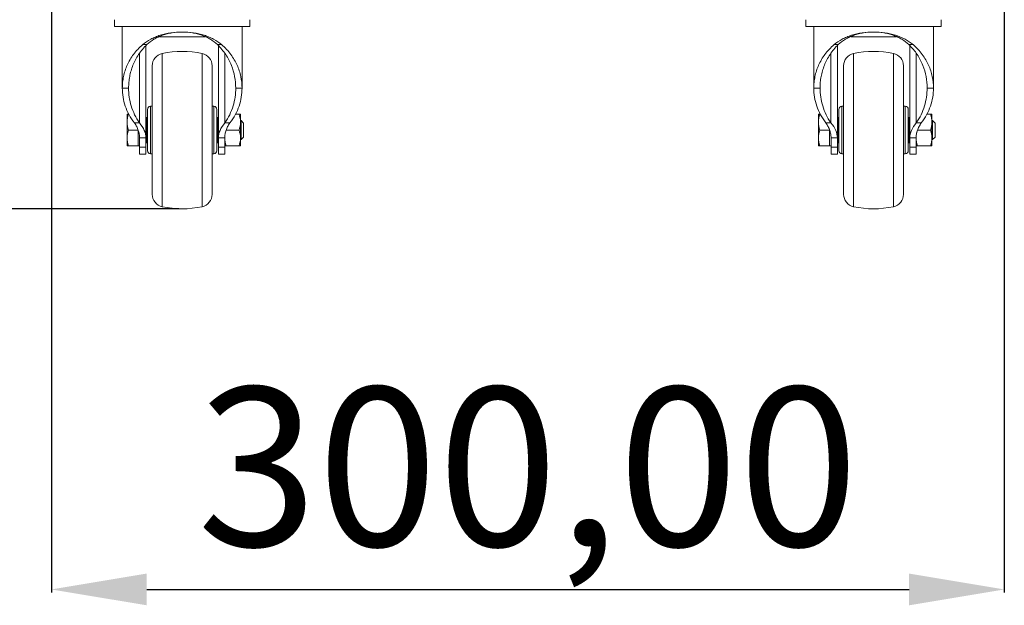
# Model space of a CAD drawing. Units: millimetres. Extents: x -559 to 1900, y -2216 to 1141.
# Drawn here: x -168 to 142, y -474 to -290 of the extents above; entities that cross this region are included whole.
import ezdxf

# ---------------------------------------------------------------- set-up
doc = ezdxf.new("R2010")
doc.units = ezdxf.units.MM
doc.header["$PDSIZE"] = -1
doc.dimstyles.new('ISO-25', dxfattribs={"dimtxt": 2.5, "dimasz": 2.5, "dimexe": 1.25, "dimexo": 0.625, "dimtad": 1, "dimtxsty": 'Standard', "dimcen": 2.5, "dimadec": 0, "dimazin": 0, "dimtfac": 1, "dimtmove": 0, "dimatfit": 3, "dimfxl": 1, "dimarcsym": 0})

# ---------------------------------------------------------------- blocks, each defined once
blk = doc.blocks.new('*D5')
at = {"color": 0, "lineweight": -2, "transparency": 16777216}
for p, q in [((-154.29, 350.59), (-355.81, 350.59)), ((-354.81, 320.59), (-354.81, 32.75)), ((-354.81, -319.41), (-354.81, -31.58)), ((-118.09, -349.41), (-355.81, -349.41))]:
    blk.add_line(p, q, dxfattribs=at)
at = {"color": 0, "transparency": 16777216}
for points in [[(-359.81, 320.59), (-349.81, 320.59), (-354.81, 350.59)], [(-359.81, -319.41), (-349.81, -319.41), (-354.81, -349.41)]]:
    blk.add_solid(points, dxfattribs=at)
at = {"layer": 'Defpoints', "color": 0, "transparency": 16777216}
for p in [(-354.81, 350.59), (-153.29, 350.59), (-117.09, -349.41)]:
    blk.add_point(p, dxfattribs=at)
at = {"color": 0, "transparency": 16777216, "insert": (-354.81, 0.59), "char_height": 50, "attachment_point": 5}
blk.add_mtext('700,00', dxfattribs=at)
blk = doc.blocks.new('*D6')
at = {"color": 0, "lineweight": -2, "transparency": 16777216}
for p, q in [((-158.25, -275.98), (-158.25, -470.27)), ((141.75, -275.98), (141.75, -470.27)), ((-128.25, -469.27), (111.75, -469.27))]:
    blk.add_line(p, q, dxfattribs=at)
at = {"color": 0, "transparency": 16777216}
for points in [[(-128.25, -464.27), (-128.25, -474.27), (-158.25, -469.27)], [(111.75, -464.27), (111.75, -474.27), (141.75, -469.27)]]:
    blk.add_solid(points, dxfattribs=at)
at = {"layer": 'Defpoints', "color": 0, "transparency": 16777216}
for p in [(-158.25, -274.98), (141.75, -274.98), (141.75, -469.27)]:
    blk.add_point(p, dxfattribs=at)
at = {"color": 0, "transparency": 16777216, "insert": (-8.25, -437.1), "char_height": 50, "attachment_point": 5}
blk.add_mtext('300,00', dxfattribs=at)

msp = doc.modelspace()

# ---------------------------------------------------------------- linework, layer by layer
at = {"color": 7, "linetype": 'Continuous', "lineweight": 15}
for p, q in [((-138.411, -289.86), (-138.411, -291.992)), ((-95.766, -291.992), (-95.766, -289.86)), ((79.275, -289.86), (79.275, -291.992)), ((121.92, -291.992), (121.92, -289.86)), ((-95.766, -291.992), (-138.411, -291.992)), ((-135.931, -291.992), (-135.931, -311.39)), ((-98.245, -311.39), (-98.245, -291.992)), ((121.92, -291.992), (79.275, -291.992)), ((81.755, -291.992), (81.755, -311.39)), ((119.441, -311.39), (119.441, -291.992)), ((-129.513, -297.723), (-128.205, -297.723)), ((-128.493, -329.995), (-128.493, -298.031)), ((-104.664, -297.723), (-105.972, -297.723)), ((-105.683, -298.023), (-105.683, -329.995)), ((88.173, -297.723), (89.481, -297.723)), ((89.193, -329.995), (89.193, -298.031)), ((113.022, -297.723), (111.714, -297.723)), ((112.003, -298.023), (112.003, -329.995)), ((-126.51, -304.377), (-126.51, -344.863)), ((-107.667, -344.863), (-107.667, -304.377)), ((91.176, -304.377), (91.176, -344.863)), ((110.019, -344.863), (110.019, -304.377)), ((-135.931, -311.39), (-133.948, -311.39)), ((-98.245, -311.39), (-100.229, -311.39)), ((81.755, -311.39), (83.738, -311.39)), ((119.441, -311.39), (117.457, -311.39)), ((-127.997, -318.123), (-127.997, -331.117)), ((-126.51, -317.104), (-127.058, -317.133)), ((-107.119, -317.133), (-107.667, -317.104)), ((-106.179, -331.117), (-106.179, -318.123)), ((89.688, -318.123), (89.688, -331.117)), ((91.176, -317.104), (90.628, -317.133)), ((110.567, -317.133), (110.019, -317.104)), ((111.507, -331.117), (111.507, -318.123)), ((-134.444, -319.662), (-134.444, -329.579)), ((-132.093, -322.386), (-130.514, -322.386)), ((-128.196, -320.653), (-128.493, -320.951)), ((-127.997, -320.653), (-128.196, -320.653)), ((-128.196, -320.653), (-128.196, -328.587)), ((-105.981, -320.653), (-106.179, -320.653)), ((-105.683, -320.951), (-105.981, -320.653)), ((-105.981, -328.587), (-105.981, -320.653)), ((-103.663, -322.386), (-102.084, -322.386)), ((-100.348, -319.662), (-99.184, -319.662)), ((-98.741, -329.579), (-98.741, -319.662)), ((-98.543, -321.645), (-98.741, -321.645)), ((-97.75, -322.438), (-98.543, -321.645)), ((-98.543, -327.595), (-98.543, -321.645)), ((83.242, -319.662), (83.242, -329.579)), ((85.593, -322.386), (87.172, -322.386)), ((89.49, -320.653), (89.193, -320.951)), ((89.688, -320.653), (89.49, -320.653)), ((89.49, -320.653), (89.49, -328.587)), ((111.705, -320.653), (111.507, -320.653)), ((112.003, -320.951), (111.705, -320.653)), ((111.705, -328.587), (111.705, -320.653)), ((114.023, -322.386), (115.602, -322.386)), ((117.338, -319.662), (118.502, -319.662)), ((118.945, -329.579), (118.945, -319.662)), ((119.143, -321.645), (118.945, -321.645)), ((119.936, -322.438), (119.143, -321.645)), ((119.143, -327.595), (119.143, -321.645)), ((-130.973, -324.62), (-134.001, -324.62)), ((-130.973, -324.62), (-130.973, -329.579)), ((-128.493, -324.62), (-128.196, -324.62)), ((-103.257, -324.62), (-99.184, -324.62)), ((-97.75, -326.802), (-97.75, -322.438)), ((86.713, -324.62), (83.685, -324.62)), ((86.713, -324.62), (86.713, -329.579)), ((89.193, -324.62), (89.49, -324.62)), ((114.429, -324.62), (118.502, -324.62)), ((119.936, -326.802), (119.936, -322.438)), ((-130.477, -327.016), (-128.493, -327.016)), ((-130.477, -329.995), (-130.477, -327.016)), ((-128.493, -328.29), (-128.196, -328.587)), ((-128.196, -328.587), (-127.997, -328.587)), ((-106.179, -328.587), (-105.981, -328.587)), ((-105.981, -328.587), (-105.683, -328.29)), ((-105.683, -327.016), (-103.7, -327.016)), ((-103.7, -327.016), (-103.7, -329.995)), ((-98.741, -327.595), (-98.543, -327.595)), ((-98.543, -327.595), (-97.75, -326.802)), ((87.209, -327.016), (89.193, -327.016)), ((87.209, -329.995), (87.209, -327.016)), ((89.193, -328.29), (89.49, -328.587)), ((89.49, -328.587), (89.688, -328.587)), ((111.507, -328.587), (111.705, -328.587)), ((111.705, -328.587), (112.003, -328.29)), ((112.003, -327.016), (113.986, -327.016)), ((113.986, -327.016), (113.986, -329.995)), ((118.945, -327.595), (119.143, -327.595)), ((119.143, -327.595), (119.936, -326.802)), ((-130.477, -329.579), (-134.001, -329.579)), ((-130.477, -329.995), (-128.493, -329.995)), ((-105.683, -329.995), (-103.7, -329.995)), ((-103.257, -329.579), (-99.184, -329.579)), ((87.209, -329.579), (83.685, -329.579)), ((87.209, -329.995), (89.193, -329.995)), ((112.003, -329.995), (113.986, -329.995)), ((114.429, -329.579), (118.502, -329.579)), ((-130.477, -332.219), (-128.493, -332.219)), ((-127.058, -332.107), (-126.51, -332.136)), ((-107.667, -332.136), (-107.119, -332.107)), ((-105.683, -332.219), (-103.7, -332.219)), ((87.209, -332.219), (89.193, -332.219)), ((90.628, -332.107), (91.176, -332.136)), ((110.019, -332.136), (110.567, -332.107)), ((112.003, -332.219), (113.986, -332.219))]:
    msp.add_line(p, q, dxfattribs=at)
at = {"color": 8, "linetype": 'Continuous', "lineweight": 15}
for p, q in [((-130.514, -300.44), (-130.514, -322.386)), ((-123.382, -300.5), (-123.382, -348.74)), ((-110.795, -348.74), (-110.795, -300.5)), ((-103.663, -322.386), (-103.663, -300.412)), ((87.172, -300.44), (87.172, -322.386)), ((94.304, -300.5), (94.304, -348.74)), ((106.891, -348.74), (106.891, -300.5)), ((114.023, -322.386), (114.023, -300.412)), ((-127.058, -317.133), (-127.058, -332.107)), ((-107.119, -332.107), (-107.119, -317.133)), ((90.628, -317.133), (90.628, -332.107)), ((110.567, -332.107), (110.567, -317.133))]:
    msp.add_line(p, q, dxfattribs=at)
at = {"color": 7, "linetype": 'Continuous', "lineweight": 15}
for centre, radius, start, end in [((-122.543, -304.377), 3.967, 102.21253, 180), ((-117.088, -329.579), 29.752, 77.78747, 102.21253), ((-111.634, -304.377), 3.967, 0, 77.78747), ((95.143, -304.377), 3.967, 102.21253, 180), ((100.598, -329.579), 29.752, 77.78747, 102.21253), ((106.052, -304.377), 3.967, 0, 77.78747), ((-127.006, -318.123), 0.992, 93, 180), ((-107.171, -318.123), 0.992, 0, 87), ((90.68, -318.123), 0.992, 93, 180), ((110.515, -318.123), 0.992, 0, 87), ((-127.006, -331.117), 0.992, 180, 267), ((-107.171, -331.117), 0.992, 273, 0), ((90.68, -331.117), 0.992, 180, 267), ((110.515, -331.117), 0.992, 273, 0), ((-122.543, -344.863), 3.967, 180, 257.78747), ((-111.634, -344.863), 3.967, 282.21253, 0), ((95.143, -344.863), 3.967, 180, 257.78747), ((106.052, -344.863), 3.967, 282.21253, 0), ((-117.088, -319.662), 29.752, 257.78747, 282.21253), ((100.598, -319.662), 29.752, 257.78747, 282.21253)]:
    msp.add_arc(centre, radius, start, end, dxfattribs=at)
for points, knots in [([(-129.513, -297.723), (-128.75, -297.077), (-127.91, -296.507), (-126.517, -295.759), (-126.031, -295.528), (-125.034, -295.112), (-124.52, -294.924), (-123.461, -294.589), (-122.916, -294.441), (-122.074, -294.25), (-121.788, -294.191), (-121.214, -294.085), (-120.925, -294.037), (-119.476, -293.825), (-118.295, -293.74), (-115.886, -293.739), (-114.701, -293.825), (-113.244, -294.038), (-112.953, -294.087), (-112.379, -294.193), (-112.096, -294.251), (-111.258, -294.442), (-110.714, -294.589), (-109.654, -294.925), (-109.138, -295.113), (-108.135, -295.533), (-107.649, -295.764), (-106.265, -296.508), (-105.426, -297.077), (-104.664, -297.723)], [0, 0, 0, 0, 0.125, 0.125, 0.1875, 0.1875, 0.25, 0.25, 0.3125, 0.3125, 0.34375, 0.34375, 0.375, 0.375, 0.5, 0.5, 0.625, 0.625, 0.65625, 0.65625, 0.6875, 0.6875, 0.75, 0.75, 0.8125, 0.8125, 0.875, 0.875, 1, 1, 1, 1]), ([(-128.205, -297.723), (-127.538, -297.091), (-126.8, -296.528), (-125.571, -295.785), (-125.139, -295.553), (-124.247, -295.133), (-123.787, -294.943), (-122.834, -294.603), (-122.343, -294.453), (-121.326, -294.192), (-120.811, -294.085), (-119.248, -293.827), (-118.183, -293.74), (-115.999, -293.739), (-114.929, -293.827), (-113.356, -294.087), (-112.834, -294.196), (-111.824, -294.455), (-111.335, -294.605), (-110.383, -294.946), (-109.921, -295.136), (-109.025, -295.56), (-108.597, -295.79), (-107.375, -296.53), (-106.639, -297.092), (-105.972, -297.723)], [0, 0, 0, 0, 0.125, 0.125, 0.1875, 0.1875, 0.25, 0.25, 0.3125, 0.3125, 0.375, 0.375, 0.5, 0.5, 0.625, 0.625, 0.6875, 0.6875, 0.75, 0.75, 0.8125, 0.8125, 0.875, 0.875, 1, 1, 1, 1]), ([(88.173, -297.723), (88.936, -297.077), (89.776, -296.507), (91.169, -295.759), (91.655, -295.528), (92.652, -295.112), (93.166, -294.924), (94.225, -294.589), (94.77, -294.441), (95.612, -294.25), (95.898, -294.191), (96.472, -294.085), (96.761, -294.037), (98.21, -293.825), (99.391, -293.74), (101.8, -293.739), (102.985, -293.825), (104.442, -294.038), (104.733, -294.087), (105.307, -294.193), (105.59, -294.251), (106.428, -294.442), (106.972, -294.589), (108.032, -294.925), (108.548, -295.113), (109.551, -295.533), (110.036, -295.764), (111.421, -296.508), (112.26, -297.077), (113.022, -297.723)], [0, 0, 0, 0, 0.125, 0.125, 0.1875, 0.1875, 0.25, 0.25, 0.3125, 0.3125, 0.34375, 0.34375, 0.375, 0.375, 0.5, 0.5, 0.625, 0.625, 0.65625, 0.65625, 0.6875, 0.6875, 0.75, 0.75, 0.8125, 0.8125, 0.875, 0.875, 1, 1, 1, 1]), ([(89.481, -297.723), (90.148, -297.091), (90.886, -296.528), (92.115, -295.785), (92.547, -295.553), (93.439, -295.133), (93.899, -294.943), (94.851, -294.603), (95.343, -294.453), (96.36, -294.192), (96.875, -294.085), (98.438, -293.827), (99.503, -293.74), (101.687, -293.739), (102.757, -293.827), (104.33, -294.087), (104.852, -294.196), (105.862, -294.455), (106.351, -294.605), (107.303, -294.946), (107.765, -295.136), (108.661, -295.56), (109.089, -295.79), (110.311, -296.53), (111.047, -297.092), (111.714, -297.723)], [0, 0, 0, 0, 0.125, 0.125, 0.1875, 0.1875, 0.25, 0.25, 0.3125, 0.3125, 0.375, 0.375, 0.5, 0.5, 0.625, 0.625, 0.6875, 0.6875, 0.75, 0.75, 0.8125, 0.8125, 0.875, 0.875, 1, 1, 1, 1]), ([(-124.187, -295.227), (-123.629, -295.227), (-122.218, -295.227), (-119.826, -295.227), (-117.088, -295.227), (-114.35, -295.227), (-111.912, -295.227), (-110.458, -295.227), (-109.856, -295.227)], [0, 0, 0, 0, 0.1220909, 0.3086276, 0.495164, 0.6817004, 0.8682372, 1, 1, 1, 1]), ([(93.499, -295.227), (94.057, -295.227), (95.468, -295.227), (97.86, -295.227), (100.598, -295.227), (103.335, -295.227), (105.774, -295.227), (107.228, -295.227), (107.83, -295.227)], [0, 0, 0, 0, 0.1220909, 0.3086276, 0.495164, 0.6817004, 0.8682372, 1, 1, 1, 1]), ([(-135.931, -311.39), (-135.931, -310.778), (-135.899, -310.167), (-135.771, -308.948), (-135.675, -308.339), (-135.418, -307.131), (-135.258, -306.532), (-134.87, -305.341), (-134.642, -304.749), (-134.118, -303.583), (-133.823, -303.009), (-133.161, -301.879), (-132.793, -301.322), (-131.58, -299.694), (-130.633, -298.67), (-129.513, -297.723)], [0, 0, 0, 0, 0.125, 0.125, 0.25, 0.25, 0.375, 0.375, 0.5, 0.5, 0.625, 0.625, 0.75, 0.75, 1, 1, 1, 1]), ([(-133.948, -311.39), (-133.948, -310.782), (-133.92, -310.176), (-133.807, -308.965), (-133.722, -308.36), (-133.495, -307.159), (-133.353, -306.562), (-133.009, -305.377), (-132.808, -304.787), (-132.343, -303.622), (-132.08, -303.047), (-131.49, -301.916), (-131.162, -301.358), (-130.075, -299.72), (-129.222, -298.684), (-128.205, -297.723)], [0, 0, 0, 0, 0.125, 0.125, 0.25, 0.25, 0.375, 0.375, 0.5, 0.5, 0.625, 0.625, 0.75, 0.75, 1, 1, 1, 1]), ([(-105.972, -297.723), (-105.461, -298.205), (-104.993, -298.707), (-104.126, -299.744), (-103.728, -300.281), (-103.003, -301.376), (-102.676, -301.935), (-102.086, -303.071), (-101.822, -303.651), (-101.127, -305.4), (-100.79, -306.58), (-100.341, -308.966), (-100.229, -310.172), (-100.229, -311.39)], [0, 0, 0, 0, 0.125, 0.125, 0.25, 0.25, 0.375, 0.375, 0.5, 0.5, 0.75, 0.75, 1, 1, 1, 1]), ([(-104.664, -297.723), (-104.102, -298.198), (-103.583, -298.694), (-102.62, -299.722), (-102.176, -300.257), (-100.967, -301.885), (-100.316, -303.01), (-99.536, -304.747), (-99.31, -305.335), (-98.921, -306.526), (-98.759, -307.13), (-98.373, -308.945), (-98.245, -310.163), (-98.245, -311.39)], [0, 0, 0, 0, 0.125, 0.125, 0.25, 0.25, 0.5, 0.5, 0.625, 0.625, 0.75, 0.75, 1, 1, 1, 1]), ([(81.755, -311.39), (81.755, -310.778), (81.787, -310.167), (81.915, -308.948), (82.011, -308.339), (82.268, -307.131), (82.428, -306.532), (82.816, -305.341), (83.044, -304.749), (83.568, -303.583), (83.863, -303.009), (84.525, -301.879), (84.893, -301.322), (86.106, -299.694), (87.053, -298.67), (88.173, -297.723)], [0, 0, 0, 0, 0.125, 0.125, 0.25, 0.25, 0.375, 0.375, 0.5, 0.5, 0.625, 0.625, 0.75, 0.75, 1, 1, 1, 1]), ([(83.738, -311.39), (83.738, -310.782), (83.766, -310.176), (83.879, -308.965), (83.964, -308.36), (84.191, -307.159), (84.333, -306.562), (84.677, -305.377), (84.878, -304.787), (85.343, -303.622), (85.606, -303.047), (86.196, -301.916), (86.524, -301.358), (87.611, -299.72), (88.464, -298.684), (89.481, -297.723)], [0, 0, 0, 0, 0.125, 0.125, 0.25, 0.25, 0.375, 0.375, 0.5, 0.5, 0.625, 0.625, 0.75, 0.75, 1, 1, 1, 1]), ([(111.714, -297.723), (112.224, -298.205), (112.693, -298.707), (113.56, -299.744), (113.958, -300.281), (114.683, -301.376), (115.01, -301.935), (115.6, -303.071), (115.864, -303.651), (116.559, -305.4), (116.895, -306.58), (117.345, -308.966), (117.457, -310.172), (117.457, -311.39)], [0, 0, 0, 0, 0.125, 0.125, 0.25, 0.25, 0.375, 0.375, 0.5, 0.5, 0.75, 0.75, 1, 1, 1, 1]), ([(113.022, -297.723), (113.584, -298.198), (114.103, -298.694), (115.066, -299.722), (115.51, -300.257), (116.719, -301.885), (117.37, -303.01), (118.15, -304.747), (118.376, -305.335), (118.765, -306.526), (118.927, -307.13), (119.313, -308.945), (119.441, -310.163), (119.441, -311.39)], [0, 0, 0, 0, 0.125, 0.125, 0.25, 0.25, 0.5, 0.5, 0.625, 0.625, 0.75, 0.75, 1, 1, 1, 1]), ([(-132.093, -322.386), (-132.753, -321.548), (-133.319, -320.679), (-134.284, -318.891), (-134.678, -317.98), (-135.308, -316.128), (-135.543, -315.185), (-135.854, -313.294), (-135.931, -312.344), (-135.931, -311.39)], [0, 0, 0, 0, 0.25, 0.25, 0.5, 0.5, 0.75, 0.75, 1, 1, 1, 1]), ([(-130.514, -322.386), (-131.109, -321.541), (-131.617, -320.668), (-132.481, -318.874), (-132.834, -317.96), (-133.396, -316.104), (-133.603, -315.167), (-133.879, -313.286), (-133.948, -312.341), (-133.948, -311.39)], [0, 0, 0, 0, 0.25, 0.25, 0.5, 0.5, 0.75, 0.75, 1, 1, 1, 1]), ([(-100.229, -311.39), (-100.229, -312.34), (-100.297, -313.287), (-100.575, -315.175), (-100.782, -316.111), (-101.344, -317.965), (-101.697, -318.878), (-102.561, -320.669), (-103.068, -321.542), (-103.663, -322.386)], [0, 0, 0, 0, 0.25, 0.25, 0.5, 0.5, 0.75, 0.75, 1, 1, 1, 1]), ([(-98.245, -311.39), (-98.245, -312.345), (-98.323, -313.297), (-98.636, -315.194), (-98.87, -316.131), (-99.5, -317.984), (-99.898, -318.901), (-100.859, -320.681), (-101.423, -321.548), (-102.084, -322.386)], [0, 0, 0, 0, 0.25, 0.25, 0.5, 0.5, 0.75, 0.75, 1, 1, 1, 1]), ([(85.593, -322.386), (84.933, -321.548), (84.367, -320.679), (83.402, -318.891), (83.007, -317.98), (82.378, -316.128), (82.143, -315.185), (81.832, -313.294), (81.755, -312.344), (81.755, -311.39)], [0, 0, 0, 0, 0.25, 0.25, 0.5, 0.5, 0.75, 0.75, 1, 1, 1, 1]), ([(87.172, -322.386), (86.577, -321.541), (86.069, -320.668), (85.205, -318.874), (84.852, -317.96), (84.29, -316.104), (84.083, -315.167), (83.807, -313.286), (83.738, -312.341), (83.738, -311.39)], [0, 0, 0, 0, 0.25, 0.25, 0.5, 0.5, 0.75, 0.75, 1, 1, 1, 1]), ([(117.457, -311.39), (117.457, -312.34), (117.388, -313.287), (117.111, -315.175), (116.904, -316.111), (116.342, -317.965), (115.989, -318.878), (115.125, -320.669), (114.618, -321.542), (114.023, -322.386)], [0, 0, 0, 0, 0.25, 0.25, 0.5, 0.5, 0.75, 0.75, 1, 1, 1, 1]), ([(119.441, -311.39), (119.441, -312.345), (119.363, -313.297), (119.05, -315.194), (118.816, -316.131), (118.186, -317.984), (117.788, -318.901), (116.827, -320.681), (116.263, -321.548), (115.602, -322.386)], [0, 0, 0, 0, 0.25, 0.25, 0.5, 0.5, 0.75, 0.75, 1, 1, 1, 1]), ([(-132.093, -322.386), (-131.833, -322.773), (-131.601, -323.158), (-131.198, -323.931), (-131.028, -324.317), (-130.754, -325.089), (-130.65, -325.475), (-130.512, -326.245), (-130.477, -326.63), (-130.477, -327.016)], [0, 0, 0, 0, 0.25, 0.25, 0.5, 0.5, 0.75, 0.75, 1, 1, 1, 1]), ([(-130.514, -322.386), (-129.862, -323.161), (-129.353, -323.932), (-128.667, -325.48), (-128.493, -326.242), (-128.493, -327.016)], [0, 0, 0, 0, 0.5, 0.5, 1, 1, 1, 1]), ([(-103.663, -322.386), (-104.315, -323.161), (-104.824, -323.932), (-105.51, -325.48), (-105.683, -326.242), (-105.683, -327.016)], [0, 0, 0, 0, 0.5, 0.5, 1, 1, 1, 1]), ([(-103.7, -327.016), (-103.7, -326.63), (-103.665, -326.244), (-103.526, -325.472), (-103.422, -325.086), (-103.147, -324.314), (-102.977, -323.927), (-102.575, -323.157), (-102.344, -322.773), (-102.084, -322.386)], [0, 0, 0, 0, 0.25, 0.25, 0.5, 0.5, 0.75, 0.75, 1, 1, 1, 1]), ([(85.593, -322.386), (85.853, -322.773), (86.085, -323.158), (86.487, -323.931), (86.658, -324.317), (86.932, -325.089), (87.036, -325.475), (87.174, -326.245), (87.209, -326.63), (87.209, -327.016)], [0, 0, 0, 0, 0.25, 0.25, 0.5, 0.5, 0.75, 0.75, 1, 1, 1, 1]), ([(87.172, -322.386), (87.824, -323.161), (88.333, -323.932), (89.019, -325.48), (89.193, -326.242), (89.193, -327.016)], [0, 0, 0, 0, 0.5, 0.5, 1, 1, 1, 1]), ([(114.023, -322.386), (113.371, -323.161), (112.862, -323.932), (112.176, -325.48), (112.003, -326.242), (112.003, -327.016)], [0, 0, 0, 0, 0.5, 0.5, 1, 1, 1, 1]), ([(113.986, -327.016), (113.986, -326.63), (114.021, -326.244), (114.16, -325.472), (114.264, -325.086), (114.539, -324.314), (114.709, -323.927), (115.111, -323.157), (115.342, -322.773), (115.602, -322.386)], [0, 0, 0, 0, 0.25, 0.25, 0.5, 0.5, 0.75, 0.75, 1, 1, 1, 1]), ([(-130.477, -332.194), (-130.477, -332.193), (-130.477, -332.193), (-130.477, -331.932), (-130.477, -331.467), (-130.477, -330.822), (-130.477, -330.273), (-130.477, -329.995)], [0, 0, 0, 0, 0.1510958, 0.3677532, 0.5906913, 0.7928133, 1, 1, 1, 1]), ([(-128.493, -329.995), (-128.493, -330.285), (-128.493, -330.873), (-128.493, -331.525), (-128.493, -331.978), (-128.493, -332.207), (-128.493, -332.196), (-128.493, -332.192)], [0, 0, 0, 0, 0.2166749, 0.4396323, 0.6563519, 0.8793596, 1, 1, 1, 1]), ([(-105.683, -329.995), (-105.683, -330.285), (-105.683, -330.873), (-105.683, -331.525), (-105.683, -331.978), (-105.683, -332.207), (-105.683, -332.196), (-105.683, -332.192)], [0, 0, 0, 0, 0.2166749, 0.4396323, 0.6563519, 0.8793596, 1, 1, 1, 1]), ([(-103.7, -329.995), (-103.7, -330.285), (-103.7, -330.873), (-103.7, -331.525), (-103.7, -331.978), (-103.7, -332.207), (-103.7, -332.196), (-103.7, -332.192)], [0, 0, 0, 0, 0.2166952, 0.4396737, 0.6564082, 0.879432, 1, 1, 1, 1]), ([(87.209, -332.194), (87.209, -332.193), (87.209, -332.193), (87.209, -331.932), (87.209, -331.467), (87.209, -330.822), (87.209, -330.273), (87.209, -329.995)], [0, 0, 0, 0, 0.1510958, 0.3677532, 0.5906913, 0.7928133, 1, 1, 1, 1]), ([(89.193, -329.995), (89.193, -330.285), (89.193, -330.873), (89.193, -331.525), (89.193, -331.978), (89.193, -332.207), (89.193, -332.196), (89.193, -332.192)], [0, 0, 0, 0, 0.2166749, 0.4396323, 0.6563519, 0.8793596, 1, 1, 1, 1]), ([(112.003, -329.995), (112.003, -330.285), (112.003, -330.873), (112.003, -331.525), (112.003, -331.978), (112.003, -332.207), (112.003, -332.196), (112.003, -332.192)], [0, 0, 0, 0, 0.2166749, 0.4396323, 0.6563519, 0.8793596, 1, 1, 1, 1]), ([(113.986, -329.995), (113.986, -330.285), (113.986, -330.873), (113.986, -331.525), (113.986, -331.978), (113.986, -332.207), (113.986, -332.196), (113.986, -332.192)], [0, 0, 0, 0, 0.2166952, 0.4396737, 0.6564082, 0.879432, 1, 1, 1, 1])]:
    msp.add_open_spline(points, degree=3, knots=knots, dxfattribs=at)
for points in [[(-134.001, -319.662), (-134.271, -320.472), (-134.444, -321.295), (-134.444, -322.141)], [(-134.444, -319.662), (-134.444, -319.662), (-134.271, -319.662), (-134.001, -319.662)], [(-134.444, -322.141), (-134.444, -322.987), (-134.271, -323.81), (-134.001, -324.62)], [(-98.741, -322.141), (-98.741, -321.295), (-98.914, -320.472), (-99.184, -319.662)], [(-99.184, -319.662), (-98.914, -319.662), (-98.741, -319.662), (-98.741, -319.662)], [(-99.184, -324.62), (-98.914, -323.81), (-98.741, -322.987), (-98.741, -322.141)], [(83.685, -319.662), (83.415, -320.472), (83.242, -321.295), (83.242, -322.141)], [(83.242, -319.662), (83.242, -319.662), (83.415, -319.662), (83.685, -319.662)], [(83.242, -322.141), (83.242, -322.987), (83.415, -323.81), (83.685, -324.62)], [(118.945, -322.141), (118.945, -321.295), (118.772, -320.472), (118.502, -319.662)], [(118.502, -319.662), (118.772, -319.662), (118.945, -319.662), (118.945, -319.662)], [(118.502, -324.62), (118.772, -323.81), (118.945, -322.987), (118.945, -322.141)], [(-134.001, -324.62), (-134.271, -325.43), (-134.444, -326.253), (-134.444, -327.1)], [(-98.741, -327.1), (-98.741, -326.253), (-98.914, -325.43), (-99.184, -324.62)], [(83.685, -324.62), (83.415, -325.43), (83.242, -326.253), (83.242, -327.1)], [(113.986, -327.1), (113.986, -326.253), (114.159, -325.43), (114.429, -324.62)], [(118.945, -327.1), (118.945, -326.253), (118.772, -325.43), (118.502, -324.62)], [(-134.444, -327.1), (-134.444, -327.946), (-134.271, -328.769), (-134.001, -329.579)], [(-103.257, -329.579), (-103.527, -328.769), (-103.7, -327.946), (-103.7, -327.1)], [(-99.184, -329.579), (-98.914, -328.769), (-98.741, -327.946), (-98.741, -327.1)], [(83.242, -327.1), (83.242, -327.946), (83.415, -328.769), (83.685, -329.579)], [(114.429, -329.579), (114.159, -328.769), (113.986, -327.946), (113.986, -327.1)], [(118.502, -329.579), (118.772, -328.769), (118.945, -327.946), (118.945, -327.1)], [(-134.001, -329.579), (-134.271, -329.579), (-134.444, -329.579), (-134.444, -329.579)], [(-103.7, -329.579), (-103.7, -329.579), (-103.527, -329.579), (-103.257, -329.579)], [(-98.741, -329.579), (-98.741, -329.579), (-98.914, -329.579), (-99.184, -329.579)], [(83.685, -329.579), (83.415, -329.579), (83.242, -329.579), (83.242, -329.579)], [(113.986, -329.579), (113.986, -329.579), (114.159, -329.579), (114.429, -329.579)], [(118.945, -329.579), (118.945, -329.579), (118.772, -329.579), (118.502, -329.579)]]:
    msp.add_open_spline(points, degree=3, dxfattribs=at)

# ---------------------------------------------------------------- dimensions: what is measured, and where the dimension line sits
dim = msp.add_linear_dim(base=(-354.808, 350.59), p1=(-117.088, -349.414), p2=(-153.287, 350.59), angle=90, dimstyle='ISO-25', override={"dimtxt": 50, "dimasz": 30, "dimexe": 1, "dimexo": 1, "dimgap": 3, "dimtih": 1, "dimtoh": 1, "dimzin": 0, "dimadec": 2, "dimtdec": 4, "dimtzin": 0})
dim.commit()
dim.dimension.update_dxf_attribs({"geometry": '*D5', "text_midpoint": (-354.808, 0.588)})
dim = msp.add_linear_dim(base=(141.755, -469.269), p1=(-158.245, -274.984), p2=(141.755, -274.984), dimstyle='ISO-25', override={"dimtxt": 50, "dimasz": 30, "dimexe": 1, "dimexo": 1, "dimgap": 3, "dimtih": 1, "dimtoh": 1, "dimzin": 0, "dimadec": 2, "dimtdec": 4, "dimtzin": 0})
dim.commit()
dim.dimension.update_dxf_attribs({"geometry": '*D6', "text_midpoint": (-8.245, -437.103)})

doc.saveas('drawing.dxf')
